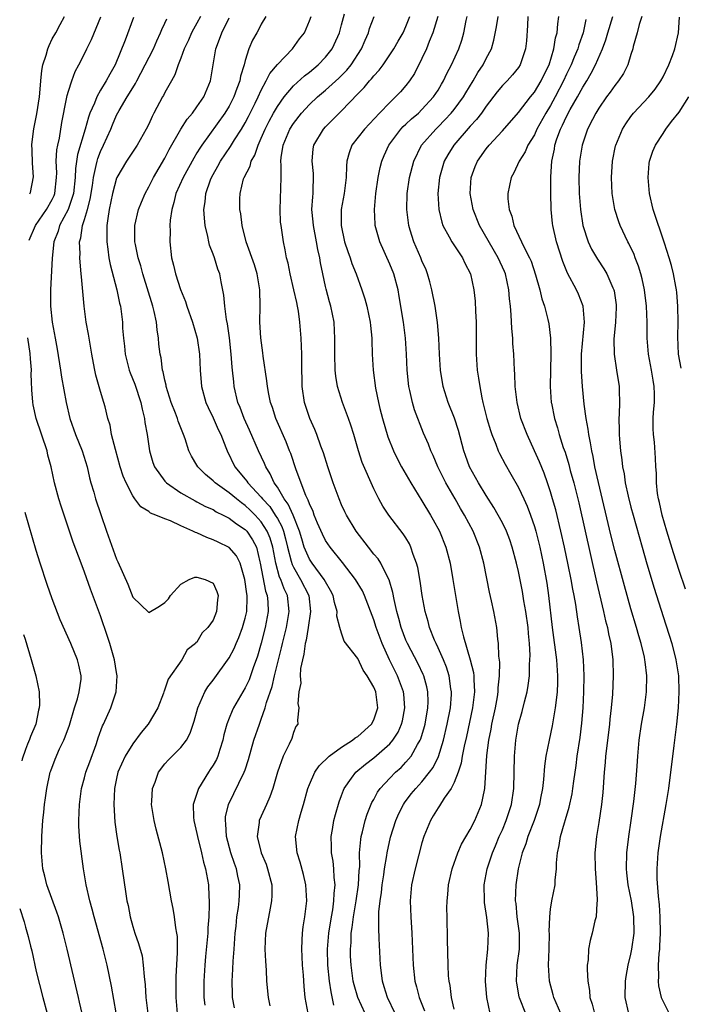
# Model space of a CAD drawing. Units: inches. Extents: x 2626159 to 2628000, y 1434000 to 1437000.
# Drawn here: x 2626171 to 2626253, y 1434880 to 1435003 of the extents above; entities that cross this region are included whole.
import ezdxf

# ---------------------------------------------------------------- set-up
doc = ezdxf.new("R2010")
doc.units = ezdxf.units.IN
doc.header["$MEASUREMENT"] = 0
doc.layers.add('LD26251434_2ft', color=207, linetype='Continuous')

msp = doc.modelspace()

# ---------------------------------------------------------------- linework, layer by layer
at = {"layer": 'LD26251434_2ft'}
for points, elevation in [([(2626172.11, 1434975.21), (2626172.91, 1434977.01), (2626174.29, 1434979), (2626175, 1434980.26), (2626175.24, 1434980.76), (2626175.33, 1434981), (2626175.53, 1434983), (2626175.55, 1434983.55), (2626175.49, 1434985), (2626175.57, 1434986.43), (2626175.67, 1434987), (2626175.88, 1434987.88), (2626176.19, 1434989.81), (2626176.78, 1434992.78), (2626176.83, 1434993.17), (2626177, 1434993.74), (2626177.41, 1434995), (2626177.84, 1434996.16), (2626178.29, 1434997), (2626179, 1434998.39), (2626179.28, 1434999), (2626179.86, 1435000.14), (2626181.03, 1435002.97)], 10328), ([(2626172.19, 1434980.95), (2626172.28, 1434981.11), (2626172.66, 1434983.06), (2626172.53, 1434984.76), (2626172.48, 1434986.38), (2626172.44, 1434987.1), (2626172.68, 1434989.06), (2626173.08, 1434990.92), (2626173.41, 1434993), (2626173.51, 1434994.49), (2626173.58, 1434995), (2626173.69, 1434996.31), (2626173.83, 1434997), (2626174.22, 1434998.22), (2626174.42, 1434999), (2626174.59, 1434999.41), (2626175, 1435000.24), (2626175.43, 1435001), (2626175.98, 1435002.02), (2626176.53, 1435003)], 10330), ([(2626193.44, 1435003), (2626193, 1435002.18), (2626192.56, 1435001.44), (2626192.33, 1435001), (2626191.93, 1435000.07), (2626191.42, 1434999), (2626191, 1434997.82), (2626190.67, 1434997), (2626190.26, 1434995.74), (2626189.81, 1434995), (2626189, 1434993.57), (2626188.82, 1434993.18), (2626188.71, 1434993), (2626187.65, 1434991), (2626187.42, 1434990.58), (2626187, 1434989.64), (2626186.68, 1434989), (2626185.55, 1434987), (2626184.23, 1434985), (2626183.04, 1434983), (2626183, 1434982.89), (2626182.48, 1434981), (2626182.08, 1434979), (2626181.89, 1434977.89), (2626181.78, 1434977), (2626181.8, 1434976.2), (2626181.77, 1434975), (2626181.92, 1434974.08), (2626182.05, 1434973), (2626182.18, 1434972.18), (2626183.02, 1434969), (2626183.36, 1434967.36), (2626183.47, 1434967), (2626183.72, 1434965), (2626183.75, 1434964.25), (2626183.86, 1434963), (2626184, 1434962), (2626184.08, 1434961), (2626184.57, 1434959), (2626184.68, 1434958.68), (2626185.27, 1434957.27), (2626186.02, 1434955), (2626186.17, 1434954.17), (2626186.48, 1434953), (2626186.53, 1434952.53), (2626186.79, 1434951), (2626187.09, 1434949), (2626187.52, 1434947.52), (2626187.7, 1434947), (2626189, 1434945.22), (2626189.22, 1434945), (2626191, 1434943.78), (2626192.76, 1434942.76), (2626193, 1434942.65), (2626194.06, 1434942.06), (2626195, 1434941.67), (2626195.4, 1434941.4), (2626196.27, 1434941), (2626197, 1434940.63), (2626197.92, 1434939.92), (2626199, 1434939.21), (2626199.2, 1434939), (2626199.92, 1434937.92), (2626200.39, 1434937), (2626200.82, 1434935.18), (2626200.88, 1434935), (2626201.54, 1434931.54), (2626201.73, 1434931), (2626201.8, 1434930.2), (2626201.85, 1434929), (2626201.49, 1434927), (2626201, 1434925.07), (2626200.54, 1434923.46), (2626199.98, 1434921.98), (2626199.48, 1434920.52), (2626199, 1434919.5), (2626197.55, 1434917), (2626197.36, 1434916.64), (2626197, 1434915.73), (2626196.71, 1434915), (2626196.36, 1434913.64), (2626196.23, 1434913), (2626195.84, 1434911.84), (2626195.59, 1434911), (2626195.41, 1434910.59), (2626195, 1434909.89), (2626194.66, 1434909.34), (2626194.42, 1434909), (2626193.17, 1434907), (2626192.53, 1434905), (2626192.58, 1434903.42), (2626192.62, 1434903), (2626193, 1434901.37), (2626193.07, 1434901), (2626193.56, 1434899), (2626193.82, 1434897.82), (2626194.06, 1434897), (2626194.42, 1434895), (2626194.46, 1434893.54), (2626194.51, 1434893), (2626194.53, 1434892.53), (2626194.46, 1434891), (2626194.36, 1434889.64), (2626194.34, 1434889), (2626194.08, 1434886.08), (2626193.96, 1434885), (2626193.84, 1434883), (2626193.86, 1434881), (2626193.97, 1434880.03)], 10322), ([(2626201.55, 1435003), (2626201, 1435002.05), (2626200.64, 1435001.36), (2626200.43, 1435001), (2626199.93, 1435000.07), (2626199.47, 1434999), (2626199, 1434997.55), (2626198.86, 1434997), (2626198.42, 1434995.58), (2626198.33, 1434995), (2626197.94, 1434994.06), (2626197.59, 1434993), (2626197, 1434991.87), (2626196.47, 1434991), (2626193.59, 1434987), (2626193.35, 1434986.65), (2626193, 1434986.06), (2626192.59, 1434985.41), (2626191.29, 1434983), (2626190.38, 1434981), (2626190.14, 1434979.86), (2626189.86, 1434979), (2626189.66, 1434977.66), (2626189.63, 1434977), (2626189.65, 1434976.35), (2626189.61, 1434975), (2626189.84, 1434973), (2626190.08, 1434972.08), (2626190.32, 1434971), (2626190.94, 1434969.06), (2626191.56, 1434967.56), (2626191.74, 1434967), (2626192.44, 1434965), (2626193.03, 1434963), (2626193.32, 1434961), (2626193.41, 1434959), (2626193.56, 1434957), (2626194.09, 1434955), (2626194.38, 1434954.38), (2626195, 1434953.08), (2626195.65, 1434951.65), (2626195.96, 1434951), (2626196.59, 1434949.41), (2626196.74, 1434949), (2626197.73, 1434947), (2626199, 1434945.47), (2626199.21, 1434945.21), (2626199.33, 1434945), (2626201, 1434943.23), (2626201.17, 1434943), (2626202.05, 1434942.05), (2626202.75, 1434941), (2626203, 1434940.58), (2626203.56, 1434939.56), (2626203.75, 1434939), (2626204.03, 1434938.03), (2626204.27, 1434937), (2626204.73, 1434935.27), (2626204.84, 1434934.84), (2626205, 1434934.52), (2626205.89, 1434933), (2626206.9, 1434931), (2626207.12, 1434929), (2626206.82, 1434927), (2626206.57, 1434925.43), (2626206.45, 1434925), (2626206.31, 1434923.69), (2626206.12, 1434923), (2626205.89, 1434921.89), (2626205.86, 1434921), (2626205.93, 1434920.07), (2626205.69, 1434919), (2626205.54, 1434917.54), (2626205.68, 1434917), (2626205.5, 1434915.5), (2626205.54, 1434915), (2626205.32, 1434914.68), (2626205, 1434913.93), (2626204.79, 1434913.21), (2626204.49, 1434912.49), (2626203.74, 1434911), (2626203, 1434909), (2626202.42, 1434907), (2626202.07, 1434905.93), (2626201.64, 1434905), (2626201.46, 1434904.54), (2626200.75, 1434903), (2626200.75, 1434902.75), (2626200.51, 1434901), (2626200.99, 1434899), (2626201.59, 1434897.59), (2626201.78, 1434897), (2626202.3, 1434895), (2626202.32, 1434893.68), (2626202.29, 1434893), (2626202.1, 1434892.1), (2626201.53, 1434889), (2626201.46, 1434887), (2626201.52, 1434885.52), (2626201.6, 1434884.4), (2626201.67, 1434883), (2626201.86, 1434881), (2626202.07, 1434879.93)], 10318), ([(2626206.82, 1434879), (2626206.48, 1434881), (2626206.34, 1434882.34), (2626206.25, 1434883.75), (2626206.15, 1434885), (2626206.1, 1434886.1), (2626206.05, 1434887), (2626206.11, 1434888.11), (2626206.13, 1434889), (2626206.23, 1434889.78), (2626206.41, 1434891), (2626206.66, 1434893), (2626206.56, 1434895), (2626206.27, 1434896.27), (2626205.84, 1434897.84), (2626205.45, 1434899), (2626205.26, 1434901), (2626205.66, 1434903), (2626205.98, 1434904.02), (2626206.24, 1434905), (2626206.8, 1434907), (2626207, 1434907.5), (2626207.66, 1434909), (2626208.2, 1434909.8), (2626209.46, 1434911), (2626211, 1434912.12), (2626212.36, 1434913), (2626212.7, 1434913.3), (2626213, 1434913.47), (2626214.73, 1434915), (2626215, 1434915.52), (2626215.51, 1434917), (2626215.24, 1434919), (2626215, 1434919.59), (2626214.18, 1434921), (2626213.7, 1434921.7), (2626213, 1434923.14), (2626211.33, 1434925.33), (2626211, 1434926.32), (2626210.79, 1434927), (2626210.42, 1434928.42), (2626210.44, 1434929), (2626210.1, 1434930.1), (2626209.94, 1434931), (2626209.63, 1434931.63), (2626209, 1434932.69), (2626208.84, 1434933), (2626207.32, 1434935), (2626207, 1434935.49), (2626206.35, 1434937), (2626206.03, 1434938.03), (2626205.76, 1434939), (2626204.97, 1434940.97), (2626204.36, 1434942.36), (2626203.87, 1434943), (2626203, 1434944.45), (2626202.61, 1434945), (2626202.12, 1434946.12), (2626201.55, 1434947), (2626201.4, 1434947.4), (2626200.67, 1434949), (2626199.55, 1434951.55), (2626198.87, 1434953), (2626198.36, 1434954.36), (2626198.09, 1434955), (2626197.64, 1434957), (2626197.57, 1434957.57), (2626197.44, 1434959), (2626197.39, 1434959.39), (2626197.26, 1434961), (2626197.03, 1434963.03), (2626196.79, 1434964.79), (2626196.66, 1434965.34), (2626196.45, 1434967), (2626196.36, 1434968.36), (2626196.01, 1434969.99), (2626195.83, 1434971), (2626195.59, 1434971.59), (2626195.17, 1434973), (2626195, 1434973.47), (2626194.56, 1434974.56), (2626194.47, 1434975), (2626194.37, 1434975.63), (2626194.03, 1434977), (2626193.92, 1434977.92), (2626193.86, 1434979), (2626194.02, 1434979.98), (2626194.1, 1434981), (2626194.68, 1434982.68), (2626194.8, 1434983), (2626195, 1434983.37), (2626195.6, 1434984.4), (2626195.91, 1434985), (2626197.17, 1434986.83), (2626197.67, 1434987.67), (2626198.53, 1434989), (2626199, 1434989.79), (2626199.42, 1434990.58), (2626200.25, 1434992.25), (2626200.62, 1434993), (2626201, 1434993.85), (2626201.63, 1434995), (2626202.08, 1434995.92), (2626203, 1434997.03), (2626204.88, 1434999), (2626205.76, 1435000.24), (2626206.36, 1435001), (2626207, 1435002.46), (2626207.19, 1435003)], 10316), ([(2626210.05, 1434880.05), (2626209.68, 1434881.68), (2626209.49, 1434883), (2626209.29, 1434885), (2626209.26, 1434887), (2626209.42, 1434889), (2626209.72, 1434891), (2626209.89, 1434891.89), (2626210.05, 1434893), (2626210.07, 1434893.93), (2626210.19, 1434895), (2626210.07, 1434895.93), (2626210.02, 1434897), (2626209.93, 1434897.93), (2626209.74, 1434899), (2626209.75, 1434899.75), (2626209.71, 1434901), (2626209.88, 1434901.88), (2626210.05, 1434903), (2626210.24, 1434903.76), (2626210.69, 1434905.31), (2626211, 1434906.13), (2626211.22, 1434906.78), (2626211.33, 1434907), (2626212.25, 1434908.25), (2626212.77, 1434909), (2626213.97, 1434910.03), (2626215, 1434910.8), (2626217, 1434912.55), (2626217.39, 1434913), (2626218.02, 1434913.98), (2626218.47, 1434915), (2626218.58, 1434915.42), (2626218.88, 1434917), (2626218.73, 1434918.73), (2626218.69, 1434919), (2626217.94, 1434921), (2626216.97, 1434922.97), (2626216.03, 1434925), (2626215.29, 1434927), (2626215, 1434927.96), (2626213.84, 1434931), (2626213.58, 1434931.58), (2626212.73, 1434933), (2626211.1, 1434935.1), (2626209.56, 1434937), (2626209, 1434937.82), (2626208.61, 1434938.61), (2626208, 1434940), (2626207.6, 1434941), (2626207.45, 1434941.45), (2626207, 1434942.39), (2626206.85, 1434942.85), (2626206.76, 1434943), (2626206.55, 1434943.45), (2626205.36, 1434946.64), (2626204.66, 1434948.66), (2626204.53, 1434949), (2626204.09, 1434950.09), (2626202.81, 1434953), (2626202.38, 1434954.38), (2626202.16, 1434955), (2626201.95, 1434956.05), (2626201.78, 1434957), (2626201.7, 1434957.7), (2626201.23, 1434960.77), (2626201.19, 1434961.19), (2626200.95, 1434963.05), (2626200.84, 1434965), (2626200.85, 1434967), (2626200.84, 1434969), (2626200.5, 1434971), (2626200.14, 1434972.14), (2626199.11, 1434975), (2626198.61, 1434977), (2626198.45, 1434978.45), (2626198.35, 1434979), (2626198.35, 1434980.35), (2626198.37, 1434981), (2626198.81, 1434982.81), (2626198.87, 1434983), (2626199.62, 1434984.38), (2626199.76, 1434985), (2626200.22, 1434985.78), (2626200.6, 1434987), (2626201, 1434987.87), (2626201.48, 1434989), (2626201.99, 1434990.01), (2626202.53, 1434991), (2626203, 1434991.83), (2626203.83, 1434993), (2626205, 1434994.37), (2626206.38, 1434995.62), (2626207, 1434996.1), (2626208.08, 1434997), (2626209, 1434997.95), (2626209.83, 1434999), (2626210.51, 1435000.51), (2626210.74, 1435001), (2626211, 1435001.96), (2626211.34, 1435003.34)], 10314), ([(2626213.95, 1434879), (2626213, 1434881), (2626212.56, 1434882.56), (2626212.45, 1434883), (2626212.17, 1434885), (2626212.12, 1434886.11), (2626212.09, 1434887), (2626212.17, 1434887.83), (2626212.2, 1434889), (2626212.32, 1434889.68), (2626212.47, 1434891), (2626212.82, 1434893), (2626213.12, 1434895), (2626213.2, 1434896.8), (2626213.25, 1434897.25), (2626213.24, 1434899), (2626213.37, 1434900.63), (2626213.43, 1434901), (2626213.59, 1434901.59), (2626213.93, 1434903), (2626214.19, 1434903.81), (2626214.77, 1434905.23), (2626215, 1434905.62), (2626215.48, 1434906.52), (2626215.81, 1434907), (2626217, 1434908.27), (2626217.71, 1434909), (2626218.39, 1434909.61), (2626219, 1434910.24), (2626219.65, 1434911), (2626220.46, 1434912.46), (2626220.79, 1434913), (2626220.85, 1434913.15), (2626221.32, 1434914.68), (2626221.4, 1434915), (2626221.74, 1434917), (2626221.77, 1434917.77), (2626221.74, 1434919), (2626221.62, 1434919.62), (2626221.23, 1434921), (2626221.16, 1434921.16), (2626220.51, 1434922.51), (2626219.18, 1434925), (2626219, 1434925.42), (2626218.39, 1434927), (2626218.11, 1434928.11), (2626217.85, 1434929), (2626217.52, 1434930.48), (2626217.37, 1434931.37), (2626216.93, 1434932.93), (2626216.75, 1434933.25), (2626215.87, 1434935), (2626215.54, 1434935.54), (2626215, 1434936.15), (2626214.33, 1434937), (2626212.81, 1434939), (2626211.59, 1434941), (2626211.4, 1434941.4), (2626211, 1434942.26), (2626210.68, 1434943), (2626209.96, 1434945), (2626209.3, 1434947), (2626208.75, 1434948.75), (2626208.43, 1434949.57), (2626207.91, 1434951), (2626207.65, 1434951.65), (2626207.04, 1434953), (2626206.4, 1434955), (2626206.11, 1434957), (2626206.06, 1434959.94), (2626206.06, 1434961), (2626205.97, 1434963), (2626205.81, 1434965), (2626205.63, 1434966.37), (2626205.52, 1434967), (2626205.42, 1434967.42), (2626205.07, 1434969), (2626204.59, 1434971), (2626204.35, 1434972.35), (2626204.16, 1434973), (2626203.99, 1434973.99), (2626203.77, 1434975), (2626203.57, 1434976.43), (2626203.46, 1434977), (2626203.41, 1434977.41), (2626203.34, 1434979), (2626203.47, 1434983), (2626203.48, 1434984.52), (2626203.44, 1434985), (2626203.47, 1434985.47), (2626203.71, 1434987), (2626204.55, 1434989), (2626205, 1434989.71), (2626206, 1434991), (2626207, 1434992.07), (2626207.99, 1434993), (2626209, 1434993.84), (2626210.64, 1434995.36), (2626211.65, 1434996.35), (2626212.19, 1434997), (2626213.49, 1434999), (2626213.92, 1435000.08), (2626214.34, 1435001), (2626214.48, 1435001.52), (2626215.04, 1435003)], 10312), ([(2626217.67, 1434879), (2626216.71, 1434881), (2626216.31, 1434882.31), (2626216.09, 1434883), (2626215.95, 1434884.05), (2626215.85, 1434885), (2626215.69, 1434888.31), (2626215.61, 1434889.61), (2626215.65, 1434891.65), (2626215.8, 1434893), (2626215.97, 1434894.03), (2626216.06, 1434895), (2626216.25, 1434896.25), (2626216.35, 1434897), (2626216.63, 1434898.63), (2626216.67, 1434899), (2626217.08, 1434900.92), (2626217.74, 1434903), (2626218.12, 1434903.88), (2626218.68, 1434905), (2626218.81, 1434905.19), (2626219.67, 1434906.33), (2626220.22, 1434907), (2626221, 1434907.83), (2626221.94, 1434909), (2626222.39, 1434909.61), (2626223.04, 1434910.96), (2626223.67, 1434913), (2626224.15, 1434915), (2626224.53, 1434917), (2626224.67, 1434918.67), (2626224.68, 1434919), (2626224.61, 1434919.39), (2626224.4, 1434921), (2626224.07, 1434922.07), (2626223.68, 1434923), (2626223, 1434924.5), (2626222.75, 1434925), (2626222.57, 1434925.43), (2626221.94, 1434927), (2626221.76, 1434927.76), (2626221.4, 1434929), (2626221.04, 1434931), (2626220.78, 1434932.78), (2626220.47, 1434934.47), (2626220.33, 1434935), (2626219.92, 1434936.08), (2626219.62, 1434937), (2626219.43, 1434937.43), (2626219, 1434938.16), (2626218.67, 1434938.67), (2626216.86, 1434941), (2626216.11, 1434942.11), (2626215.62, 1434943), (2626215, 1434944.25), (2626213.55, 1434947.55), (2626213.1, 1434949), (2626212.54, 1434951), (2626212.16, 1434952.16), (2626211.87, 1434953), (2626211.1, 1434955), (2626210.47, 1434957), (2626210.26, 1434958.26), (2626210.19, 1434959), (2626210.14, 1434961), (2626210.17, 1434962.17), (2626210.16, 1434963), (2626210.1, 1434963.9), (2626210.07, 1434965), (2626209.67, 1434967), (2626209.5, 1434967.5), (2626209.08, 1434969.08), (2626209, 1434969.42), (2626208.65, 1434971), (2626208.37, 1434972.37), (2626208.29, 1434973), (2626208.04, 1434974.04), (2626207.88, 1434975), (2626207.48, 1434977), (2626207.46, 1434977.46), (2626207.31, 1434979), (2626207.4, 1434980.6), (2626207.44, 1434981), (2626207.47, 1434981.47), (2626207.52, 1434983), (2626207.49, 1434983.49), (2626207.33, 1434985), (2626207.46, 1434986.54), (2626207.53, 1434987), (2626208.74, 1434989), (2626209, 1434989.27), (2626211, 1434991.26), (2626213, 1434993.39), (2626213.81, 1434994.19), (2626214.47, 1434995), (2626214.73, 1434995.27), (2626215, 1434995.64), (2626215.67, 1434996.33), (2626216.15, 1434997), (2626217.49, 1434999), (2626218.04, 1434999.96), (2626218.64, 1435001), (2626219, 1435001.77), (2626219.49, 1435003)], 10310), ([(2626222.97, 1435003), (2626222.37, 1435001), (2626221.9, 1434999.9), (2626221.55, 1434999), (2626221, 1434997.78), (2626220.07, 1434995.93), (2626219.45, 1434995), (2626219, 1434994.42), (2626218.34, 1434993.66), (2626217.72, 1434993), (2626217, 1434992.32), (2626215.73, 1434991), (2626213.86, 1434989), (2626212.29, 1434987), (2626211.93, 1434986.07), (2626211.66, 1434985), (2626211.59, 1434984.41), (2626211.57, 1434983), (2626211.32, 1434981), (2626210.96, 1434979), (2626210.94, 1434977), (2626211.37, 1434975), (2626211.77, 1434973.77), (2626212.07, 1434973), (2626212.29, 1434972.29), (2626212.8, 1434971), (2626213.52, 1434969), (2626213.89, 1434967.89), (2626214.12, 1434967), (2626214.56, 1434965), (2626214.58, 1434964.58), (2626214.77, 1434963), (2626214.76, 1434962.76), (2626214.81, 1434961), (2626214.92, 1434959), (2626215.22, 1434956.78), (2626215.57, 1434955), (2626215.74, 1434954.26), (2626216.07, 1434953), (2626216.74, 1434950.74), (2626217.45, 1434949), (2626217.96, 1434947.96), (2626218.47, 1434947), (2626219.61, 1434945), (2626221, 1434942.76), (2626222.07, 1434941), (2626222.41, 1434940.41), (2626223.16, 1434939), (2626223.97, 1434937), (2626224.49, 1434935), (2626224.84, 1434933), (2626225.49, 1434929), (2626225.76, 1434927.76), (2626225.88, 1434927), (2626226.16, 1434925.84), (2626227.01, 1434923), (2626227.4, 1434921.4), (2626227.44, 1434921), (2626227.44, 1434920.56), (2626227.52, 1434919), (2626227.29, 1434917), (2626226.54, 1434913.46), (2626226.25, 1434912.25), (2626226, 1434911), (2626225.87, 1434910.13), (2626225.49, 1434909), (2626225, 1434907.71), (2626224.65, 1434907), (2626223.77, 1434905.77), (2626223.17, 1434904.83), (2626223, 1434904.59), (2626222.41, 1434903.59), (2626222.05, 1434903), (2626221.24, 1434901), (2626221, 1434900.22), (2626220.14, 1434897), (2626219.71, 1434895), (2626219.54, 1434893), (2626219.61, 1434891), (2626219.75, 1434889), (2626219.84, 1434887), (2626219.9, 1434885), (2626220.1, 1434883), (2626220.3, 1434882.3), (2626220.65, 1434881), (2626221.32, 1434879.32)], 10308), ([(2626225, 1434879.54), (2626224.66, 1434881), (2626224.49, 1434882.49), (2626224.37, 1434883), (2626224.31, 1434883.69), (2626224.25, 1434885), (2626224.19, 1434888.19), (2626224.12, 1434891), (2626224.11, 1434892.11), (2626224.12, 1434893), (2626224.21, 1434893.79), (2626224.3, 1434895), (2626224.74, 1434897), (2626225.48, 1434899), (2626225.93, 1434900.07), (2626227, 1434901.88), (2626227.57, 1434903), (2626228, 1434904), (2626228.42, 1434905), (2626228.78, 1434906.78), (2626228.84, 1434907), (2626229.08, 1434911.08), (2626229.33, 1434913), (2626229.62, 1434914.38), (2626229.71, 1434915), (2626230.14, 1434917), (2626230.39, 1434918.39), (2626230.49, 1434919), (2626230.49, 1434919.51), (2626230.65, 1434921), (2626230.68, 1434922.68), (2626230.56, 1434923.44), (2626230.53, 1434925), (2626230.44, 1434925.56), (2626230.33, 1434927), (2626229.95, 1434929), (2626229.66, 1434930.34), (2626229.39, 1434931.39), (2626228.69, 1434935), (2626228.16, 1434937), (2626227.35, 1434939), (2626226.3, 1434941), (2626225.81, 1434941.81), (2626225.14, 1434943), (2626223.97, 1434945), (2626222.98, 1434947), (2626222.41, 1434948.41), (2626222.12, 1434949), (2626221.82, 1434949.82), (2626221.2, 1434951.2), (2626220.07, 1434954.07), (2626219.81, 1434955), (2626219.49, 1434956.51), (2626219.36, 1434957), (2626219.16, 1434959), (2626219.08, 1434961), (2626218.95, 1434963), (2626218.68, 1434965), (2626218.17, 1434968.17), (2626218.02, 1434969), (2626217.49, 1434971), (2626217, 1434972.21), (2626215.74, 1434975), (2626215.19, 1434977), (2626215.17, 1434977.17), (2626215.09, 1434979), (2626215.27, 1434981), (2626215.55, 1434983), (2626215.79, 1434984.21), (2626216, 1434985), (2626216.29, 1434985.71), (2626216.88, 1434987), (2626218.37, 1434989), (2626218.67, 1434989.33), (2626219, 1434989.61), (2626219.71, 1434990.29), (2626220.55, 1434991), (2626221, 1434991.43), (2626222.45, 1434993), (2626223, 1434993.86), (2626223.41, 1434994.59), (2626223.67, 1434995), (2626224.08, 1434995.92), (2626224.66, 1434997), (2626225.57, 1434999), (2626225.94, 1435000.06), (2626226.21, 1435001), (2626226.5, 1435002.5), (2626226.61, 1435003)], 10306), ([(2626229.5, 1434879), (2626229.06, 1434881), (2626228.89, 1434883), (2626228.99, 1434885), (2626229.2, 1434887), (2626229.26, 1434889), (2626229.07, 1434890.93), (2626228.8, 1434892.8), (2626228.78, 1434893), (2626228.75, 1434895), (2626229.1, 1434897), (2626229.76, 1434899), (2626230.14, 1434899.86), (2626230.62, 1434901), (2626231, 1434901.86), (2626231.48, 1434903), (2626232.12, 1434905), (2626232.42, 1434907), (2626232.5, 1434911), (2626232.67, 1434913), (2626233.02, 1434915), (2626233.45, 1434916.55), (2626233.75, 1434917.75), (2626234.07, 1434919), (2626234.21, 1434919.79), (2626234.37, 1434921), (2626234.39, 1434922.39), (2626234.44, 1434923), (2626234.45, 1434923.55), (2626234.37, 1434925), (2626234.25, 1434926.25), (2626234.21, 1434927), (2626233.94, 1434929), (2626233.68, 1434930.32), (2626233.49, 1434931.49), (2626233, 1434933.98), (2626232.77, 1434935), (2626232.24, 1434937), (2626231.92, 1434937.92), (2626231.5, 1434939), (2626231, 1434940.03), (2626230.49, 1434941), (2626229.95, 1434941.95), (2626229, 1434943.41), (2626228.02, 1434945), (2626226.91, 1434947), (2626226.41, 1434948.41), (2626226.22, 1434949), (2626225.53, 1434951.53), (2626225.03, 1434953.03), (2626224.27, 1434955), (2626223.65, 1434957), (2626223.31, 1434959), (2626223.18, 1434961), (2626223.1, 1434963), (2626222.93, 1434964.93), (2626222.63, 1434967), (2626222.24, 1434969), (2626221.99, 1434969.99), (2626221.7, 1434971), (2626221.51, 1434971.51), (2626221, 1434972.62), (2626220.85, 1434973), (2626219.98, 1434975), (2626219.55, 1434976.45), (2626219.37, 1434977), (2626219.11, 1434979), (2626219.14, 1434981), (2626219.44, 1434983), (2626219.97, 1434985), (2626220.96, 1434987), (2626222.72, 1434989), (2626223, 1434989.27), (2626223.86, 1434990.14), (2626224.65, 1434991), (2626225, 1434991.43), (2626226.16, 1434993), (2626226.47, 1434993.53), (2626227.39, 1434995), (2626227.97, 1434996.03), (2626228.62, 1434997), (2626229, 1434997.77), (2626229.65, 1434999), (2626229.95, 1435000.05), (2626230.29, 1435001.71), (2626230.47, 1435003)], 10304), ([(2626234.16, 1435003), (2626234.12, 1435001.88), (2626234, 1435000), (2626233.9, 1434999), (2626233.22, 1434997), (2626233, 1434996.68), (2626232.25, 1434995.75), (2626231.58, 1434995), (2626231, 1434994.41), (2626230.37, 1434993.63), (2626229, 1434991.86), (2626228.4, 1434991), (2626227.8, 1434990.2), (2626227, 1434989.36), (2626224.96, 1434987), (2626224.21, 1434985.79), (2626223.76, 1434985), (2626223.17, 1434983), (2626222.98, 1434980.98), (2626223.08, 1434979), (2626223.45, 1434977.45), (2626223.61, 1434977), (2626224.39, 1434975.61), (2626224.71, 1434975), (2626226.03, 1434973), (2626226.33, 1434972.33), (2626227.05, 1434971), (2626227.46, 1434969), (2626227.6, 1434967.6), (2626227.65, 1434966.35), (2626227.73, 1434965), (2626227.74, 1434961), (2626227.88, 1434959), (2626228.04, 1434958.04), (2626228.18, 1434957), (2626228.44, 1434955.56), (2626228.57, 1434955), (2626228.67, 1434954.67), (2626229.06, 1434953), (2626229.51, 1434951.51), (2626229.69, 1434951), (2626230.18, 1434949.82), (2626230.49, 1434949), (2626230.65, 1434948.65), (2626231.34, 1434947.34), (2626232.07, 1434946.07), (2626233, 1434944.43), (2626233.67, 1434943), (2626234.1, 1434942.1), (2626234.51, 1434941), (2626235, 1434939.56), (2626235.16, 1434939), (2626235.66, 1434937), (2626236.08, 1434935), (2626236.52, 1434932.52), (2626236.74, 1434931), (2626237.22, 1434927), (2626237.73, 1434923), (2626237.87, 1434921), (2626237.86, 1434920.14), (2626237.82, 1434919), (2626237.64, 1434917.64), (2626237.59, 1434917), (2626237.28, 1434915.28), (2626237.21, 1434914.79), (2626236.82, 1434913), (2626236.43, 1434911), (2626236.23, 1434909.77), (2626236.11, 1434908.11), (2626235.98, 1434907), (2626235.76, 1434905.76), (2626235.62, 1434905), (2626234.96, 1434903), (2626234.19, 1434901), (2626233.92, 1434900.08), (2626233.48, 1434899), (2626232.96, 1434897), (2626232.66, 1434895), (2626232.61, 1434893), (2626232.66, 1434892.66), (2626232.82, 1434891), (2626233.09, 1434889), (2626233.08, 1434887), (2626232.82, 1434885), (2626232.73, 1434883), (2626232.76, 1434882.76), (2626233.07, 1434881.07), (2626233.09, 1434881), (2626233.9, 1434879)], 10302), ([(2626238.26, 1434879), (2626237.69, 1434880.31), (2626237.41, 1434881), (2626237.33, 1434881.33), (2626236.86, 1434883), (2626236.73, 1434885), (2626236.81, 1434887), (2626236.86, 1434889), (2626236.84, 1434889.16), (2626236.89, 1434891), (2626237, 1434891.97), (2626237.16, 1434893), (2626237.56, 1434895), (2626237.58, 1434895.58), (2626237.74, 1434897), (2626237.73, 1434897.73), (2626237.86, 1434899), (2626238.09, 1434899.91), (2626238.23, 1434901), (2626238.73, 1434902.73), (2626238.87, 1434903.13), (2626239.33, 1434904.67), (2626239.68, 1434906.32), (2626239.78, 1434907), (2626239.89, 1434907.89), (2626240.17, 1434909.83), (2626240.32, 1434911), (2626240.68, 1434913.32), (2626240.91, 1434915.09), (2626241.06, 1434917), (2626241.15, 1434919), (2626241.18, 1434921), (2626241.1, 1434923), (2626240.85, 1434925.15), (2626240.58, 1434927), (2626240.35, 1434928.35), (2626240.14, 1434929.86), (2626239.93, 1434931), (2626239.77, 1434931.77), (2626239.55, 1434933), (2626239.19, 1434934.81), (2626238.72, 1434937), (2626238.28, 1434939), (2626237.64, 1434941.64), (2626237.26, 1434943), (2626237, 1434943.89), (2626236.62, 1434945), (2626236.19, 1434946.19), (2626235.61, 1434947.61), (2626235, 1434948.99), (2626234.07, 1434951), (2626233.31, 1434953), (2626232.84, 1434955), (2626232.61, 1434957), (2626232.55, 1434958.55), (2626232.5, 1434959), (2626232.41, 1434961), (2626232.32, 1434962.32), (2626232.3, 1434963), (2626232.19, 1434964.19), (2626232.11, 1434965.89), (2626232, 1434967), (2626231.88, 1434967.88), (2626231.81, 1434969), (2626231.39, 1434971), (2626231.28, 1434971.28), (2626230.5, 1434973), (2626228.15, 1434977), (2626227.36, 1434979), (2626226.99, 1434981), (2626227.11, 1434983), (2626227.63, 1434984.37), (2626227.9, 1434985), (2626229, 1434986.57), (2626229.34, 1434987), (2626231, 1434988.81), (2626233, 1434991.09), (2626234.5, 1434993), (2626235, 1434993.59), (2626235.85, 1434995), (2626236.21, 1434995.79), (2626236.81, 1434997), (2626237.42, 1434999), (2626237.62, 1435000.38), (2626237.82, 1435001), (2626237.89, 1435002.11), (2626238.01, 1435003)], 10300), ([(2626246.75, 1434879), (2626246.3, 1434881), (2626246.31, 1434883), (2626246.39, 1434883.61), (2626246.65, 1434885), (2626247, 1434886.38), (2626247.13, 1434887), (2626247.4, 1434889), (2626247.37, 1434891), (2626247.33, 1434891.33), (2626247.06, 1434893), (2626246.64, 1434895), (2626246.48, 1434896.48), (2626246.43, 1434897), (2626246.5, 1434899), (2626246.75, 1434901), (2626247.05, 1434903), (2626247.37, 1434905.36), (2626247.6, 1434907.6), (2626247.77, 1434909.77), (2626247.85, 1434911), (2626248.03, 1434913), (2626248.32, 1434915), (2626248.68, 1434917), (2626248.96, 1434919), (2626249, 1434921), (2626248.76, 1434922.76), (2626248.74, 1434923), (2626248.67, 1434923.33), (2626248.26, 1434925), (2626247.97, 1434925.97), (2626247.69, 1434927), (2626247, 1434929.33), (2626246.19, 1434932.19), (2626245, 1434936.58), (2626244.52, 1434938.52), (2626242.97, 1434945.03), (2626242.52, 1434947), (2626242.29, 1434948.29), (2626242.12, 1434949), (2626241.98, 1434949.98), (2626241.75, 1434951), (2626241.68, 1434951.68), (2626241.43, 1434953), (2626241.19, 1434954.81), (2626240.97, 1434957), (2626240.84, 1434958.84), (2626240.86, 1434961), (2626241.24, 1434965), (2626241.07, 1434967), (2626240.47, 1434968.47), (2626240.22, 1434969), (2626239.1, 1434971.1), (2626238.52, 1434972.52), (2626237.74, 1434975), (2626237.29, 1434977), (2626237.25, 1434977.25), (2626237.08, 1434979), (2626237.04, 1434981.04), (2626237.05, 1434983.05), (2626237.17, 1434985), (2626237.48, 1434986.52), (2626237.55, 1434987), (2626237.8, 1434987.8), (2626238.24, 1434989), (2626238.5, 1434989.5), (2626239, 1434990.59), (2626239.46, 1434991.46), (2626240.35, 1434993), (2626241, 1434994.22), (2626241.5, 1434995), (2626242.05, 1434995.95), (2626242.59, 1434997), (2626243.47, 1434999), (2626243.89, 1435000.11), (2626244.13, 1435001), (2626244.75, 1435003)], 10296), ([(2626248.36, 1435003), (2626248.02, 1435002.02), (2626247.77, 1435001), (2626247.3, 1434999.3), (2626247.24, 1434999), (2626247, 1434998.29), (2626246.62, 1434997), (2626246.08, 1434995.92), (2626245.47, 1434995), (2626245, 1434994.42), (2626244.41, 1434993.59), (2626243.97, 1434993), (2626243, 1434991.62), (2626242.62, 1434991), (2626242.21, 1434990.21), (2626241.61, 1434989), (2626240.92, 1434987), (2626240.6, 1434985), (2626240.52, 1434983), (2626240.58, 1434981), (2626240.74, 1434979), (2626241.03, 1434977.03), (2626241.68, 1434975), (2626242.09, 1434974.09), (2626242.83, 1434972.83), (2626243.63, 1434971.63), (2626244, 1434971), (2626244.75, 1434969.25), (2626244.87, 1434969), (2626244.9, 1434968.9), (2626245.16, 1434967.16), (2626245.18, 1434967), (2626245.18, 1434966.82), (2626245.1, 1434965), (2626244.89, 1434962.89), (2626244.9, 1434961), (2626245.19, 1434959), (2626245.52, 1434957), (2626245.52, 1434956.48), (2626245.58, 1434955), (2626245.55, 1434953.55), (2626245.51, 1434953), (2626245.55, 1434951.55), (2626245.55, 1434951), (2626245.58, 1434950.42), (2626245.71, 1434949), (2626245.88, 1434947.88), (2626245.96, 1434947), (2626246.14, 1434946.14), (2626246.3, 1434945), (2626246.66, 1434943.34), (2626247, 1434941.99), (2626247.27, 1434941), (2626248.4, 1434937), (2626249, 1434934.93), (2626249.91, 1434931.91), (2626251, 1434928.38), (2626252.08, 1434925), (2626252.6, 1434923), (2626252.91, 1434921), (2626252.98, 1434919), (2626252.87, 1434917), (2626252.67, 1434915), (2626252.35, 1434912.35), (2626251.66, 1434907), (2626251.34, 1434905), (2626250.62, 1434901), (2626250.33, 1434899), (2626250.22, 1434897), (2626250.24, 1434895.76), (2626250.39, 1434893.61), (2626250.53, 1434892.53), (2626250.6, 1434891), (2626250.62, 1434889), (2626250.57, 1434887.43), (2626250.54, 1434887), (2626250.46, 1434886.46), (2626250.39, 1434885), (2626250.43, 1434883.57), (2626250.38, 1434883), (2626250.43, 1434882.43), (2626250.78, 1434881), (2626251, 1434880.49), (2626251.78, 1434879)], 10294), ([(2626253.79, 1434931.79), (2626253, 1434934.1), (2626252.3, 1434936.3), (2626251.48, 1434939), (2626250.9, 1434941), (2626250.55, 1434942.55), (2626250.43, 1434943), (2626250.31, 1434943.69), (2626250.18, 1434945), (2626250.2, 1434946.2), (2626250.12, 1434947), (2626250.08, 1434948.08), (2626249.94, 1434950.06), (2626249.82, 1434951), (2626249.77, 1434951.77), (2626249.78, 1434953), (2626249.81, 1434953.81), (2626249.92, 1434955), (2626249.93, 1434956.07), (2626249.91, 1434957), (2626249.77, 1434957.77), (2626249.58, 1434959), (2626249.2, 1434961), (2626249.02, 1434963), (2626249.01, 1434965), (2626248.95, 1434967), (2626248.7, 1434969), (2626248.39, 1434970.39), (2626248.23, 1434971), (2626247.95, 1434971.95), (2626247.53, 1434973), (2626247.4, 1434973.4), (2626246.76, 1434974.76), (2626246.62, 1434975), (2626245.66, 1434977), (2626245.48, 1434977.48), (2626244.98, 1434979), (2626244.68, 1434981), (2626244.6, 1434983), (2626244.72, 1434985), (2626245.09, 1434986.91), (2626245.11, 1434987), (2626245.95, 1434989), (2626246.35, 1434989.65), (2626247, 1434990.59), (2626247.34, 1434991), (2626249.23, 1434993), (2626250.03, 1434993.97), (2626250.74, 1434995), (2626251, 1434995.5), (2626251.72, 1434997), (2626252.18, 1434998.18), (2626252.47, 1434999), (2626252.94, 1435001), (2626253.06, 1435002.94)], 10292), ([(2626185.12, 1435002.88), (2626184.06, 1435000.06), (2626182.82, 1434997), (2626182.14, 1434995.86), (2626181.72, 1434995), (2626181, 1434993.83), (2626180.52, 1434993), (2626180.23, 1434992.23), (2626179.67, 1434991), (2626179.49, 1434990.51), (2626179.09, 1434989), (2626178.15, 1434985.85), (2626177.88, 1434984.12), (2626177.84, 1434983), (2626177.64, 1434981), (2626176.98, 1434979.02), (2626175.9, 1434977), (2626175.71, 1434976.29), (2626175.19, 1434975), (2626174.96, 1434972.96), (2626174.79, 1434969), (2626174.78, 1434967), (2626174.96, 1434965), (2626175.34, 1434963), (2626175.62, 1434961.62), (2626176.03, 1434959), (2626176.14, 1434958.14), (2626176.71, 1434955), (2626177.18, 1434953), (2626177.9, 1434951), (2626178.73, 1434949), (2626179.32, 1434947), (2626179.63, 1434945.63), (2626179.79, 1434945), (2626180.15, 1434943.85), (2626180.39, 1434943), (2626181.05, 1434941.05), (2626181.76, 1434939), (2626183, 1434935.49), (2626183.16, 1434935.16), (2626184.38, 1434932.38), (2626185, 1434930.77), (2626187, 1434928.87), (2626188.35, 1434929.65), (2626189, 1434930.11), (2626189.44, 1434930.56), (2626189.72, 1434931), (2626191, 1434932.4), (2626192.04, 1434933), (2626192.72, 1434933.28), (2626193, 1434933.28), (2626194.02, 1434933), (2626195, 1434932.53), (2626195.47, 1434931.47), (2626195.63, 1434931), (2626195.54, 1434930.46), (2626195.45, 1434929), (2626195, 1434927.91), (2626194.36, 1434927), (2626193.66, 1434926.34), (2626193, 1434925.18), (2626192.87, 1434925.13), (2626192.83, 1434925), (2626191.76, 1434924.24), (2626191.1, 1434923), (2626189.4, 1434920.6), (2626189, 1434919.32), (2626188.9, 1434919.1), (2626188.89, 1434919), (2626188.83, 1434918.83), (2626188.12, 1434917), (2626186.94, 1434915), (2626186.06, 1434913.94), (2626185, 1434912.53), (2626184.06, 1434911), (2626183.17, 1434909), (2626183, 1434908.22), (2626182.75, 1434907), (2626182.65, 1434905), (2626182.78, 1434902.78), (2626183.03, 1434901.03), (2626183.31, 1434899.31), (2626183.38, 1434899), (2626183.69, 1434897), (2626184.13, 1434893.87), (2626184.28, 1434893), (2626184.42, 1434892.42), (2626184.67, 1434891), (2626185, 1434889.81), (2626185.26, 1434889), (2626185.72, 1434887.72), (2626186.16, 1434886.16), (2626186.32, 1434885), (2626186.41, 1434883.59), (2626186.55, 1434882.55), (2626186.64, 1434881), (2626186.87, 1434879)], 10326), ([(2626190.56, 1434879), (2626190.41, 1434881), (2626190.4, 1434883), (2626190.41, 1434883.59), (2626190.56, 1434886.56), (2626190.56, 1434888.56), (2626190.5, 1434889), (2626190.36, 1434889.64), (2626190.22, 1434891), (2626190.05, 1434892.05), (2626189.83, 1434893), (2626189.4, 1434895.4), (2626189.14, 1434897), (2626188.71, 1434899), (2626187.93, 1434901.93), (2626187.66, 1434903), (2626187.35, 1434905), (2626187.39, 1434905.39), (2626187.46, 1434907), (2626187.79, 1434907.79), (2626188.23, 1434909), (2626189, 1434910.04), (2626189.45, 1434910.55), (2626191, 1434912.09), (2626191.68, 1434913), (2626192.15, 1434913.85), (2626192.64, 1434915.36), (2626193.09, 1434917), (2626193.99, 1434919), (2626194.37, 1434919.63), (2626195, 1434920.45), (2626197, 1434923.23), (2626197.61, 1434924.39), (2626197.87, 1434925), (2626198.22, 1434925.78), (2626198.67, 1434927), (2626199, 1434928.16), (2626199.19, 1434929), (2626199.25, 1434930.75), (2626199.24, 1434931), (2626199.2, 1434931.2), (2626198.97, 1434933), (2626198.36, 1434935), (2626197.91, 1434935.91), (2626197, 1434936.98), (2626195.62, 1434937.62), (2626195, 1434937.93), (2626194.21, 1434938.21), (2626193, 1434938.77), (2626192.82, 1434938.82), (2626192.48, 1434939), (2626191, 1434939.66), (2626189.72, 1434940.28), (2626189, 1434940.52), (2626187.87, 1434941), (2626187.22, 1434941.22), (2626187, 1434941.42), (2626186, 1434942), (2626185.28, 1434943), (2626185, 1434943.37), (2626184.17, 1434945), (2626183.82, 1434945.82), (2626183.45, 1434947), (2626182.85, 1434949.15), (2626182.38, 1434951), (2626182.19, 1434952.19), (2626181.92, 1434953), (2626181.56, 1434954.44), (2626181.43, 1434955), (2626181, 1434956.37), (2626180.4, 1434958.4), (2626180.27, 1434959), (2626180.12, 1434959.88), (2626179.9, 1434961), (2626179.49, 1434963.49), (2626179.22, 1434965), (2626178.96, 1434967), (2626178.61, 1434970.61), (2626178.6, 1434971), (2626178.45, 1434972.45), (2626178.44, 1434973), (2626178.46, 1434973.54), (2626178.38, 1434975), (2626178.53, 1434975.47), (2626178.74, 1434977), (2626179, 1434977.76), (2626179.37, 1434979), (2626179.72, 1434980.28), (2626179.98, 1434981.98), (2626180.11, 1434983), (2626180.47, 1434984.47), (2626180.57, 1434985), (2626180.66, 1434985.34), (2626181, 1434986.2), (2626181.38, 1434987), (2626182.26, 1434989), (2626182.47, 1434989.53), (2626183, 1434990.73), (2626183.32, 1434991.32), (2626184.32, 1434993), (2626185, 1434994.13), (2626185.34, 1434994.66), (2626185.5, 1434995), (2626186.03, 1434995.97), (2626187.58, 1434999), (2626188, 1435000), (2626188.47, 1435001), (2626188.61, 1435001.39), (2626189, 1435002.18), (2626189.26, 1435002.74)], 10324), ([(2626197.68, 1434879.68), (2626197.44, 1434881), (2626197.42, 1434881.42), (2626197.36, 1434883), (2626197.47, 1434884.53), (2626197.5, 1434885.5), (2626197.63, 1434887), (2626197.66, 1434887.66), (2626197.76, 1434889), (2626197.87, 1434889.87), (2626197.98, 1434891), (2626198.17, 1434892.17), (2626198.27, 1434893), (2626198.28, 1434893.72), (2626198.33, 1434895), (2626198.08, 1434896.08), (2626197.91, 1434897), (2626197.66, 1434897.66), (2626197.23, 1434899), (2626196.69, 1434901), (2626196.59, 1434902.59), (2626196.53, 1434903), (2626196.56, 1434903.44), (2626196.92, 1434905), (2626198.89, 1434909), (2626199, 1434909.31), (2626199.43, 1434910.57), (2626200.09, 1434913), (2626200.76, 1434915), (2626201, 1434915.6), (2626201.5, 1434917), (2626201.67, 1434917.67), (2626202.34, 1434919.66), (2626202.65, 1434921), (2626203.53, 1434924.47), (2626203.64, 1434925), (2626204.12, 1434927), (2626204.46, 1434929), (2626204.25, 1434931), (2626203.84, 1434931.84), (2626203.45, 1434933), (2626203.29, 1434933.29), (2626202.81, 1434935), (2626202.43, 1434937), (2626202.11, 1434938.11), (2626201.75, 1434939), (2626201, 1434940.17), (2626200.24, 1434941), (2626199.62, 1434941.62), (2626199, 1434942.2), (2626198.52, 1434942.52), (2626197.91, 1434943), (2626197, 1434943.77), (2626195.25, 1434945), (2626195, 1434945.26), (2626194.05, 1434946.05), (2626193.1, 1434947), (2626193, 1434947.2), (2626192.32, 1434948.32), (2626191.98, 1434949), (2626191.54, 1434950.46), (2626191.34, 1434951), (2626191.22, 1434951.22), (2626190.67, 1434952.67), (2626190.58, 1434953), (2626190.33, 1434953.67), (2626189.8, 1434955), (2626189.16, 1434957), (2626189.15, 1434957.15), (2626189, 1434957.76), (2626188.8, 1434958.8), (2626188.73, 1434959), (2626188.54, 1434960.54), (2626188.43, 1434961), (2626188.27, 1434962.27), (2626188.22, 1434963), (2626188.03, 1434964.03), (2626187.96, 1434965), (2626187.69, 1434966.31), (2626187.52, 1434967), (2626186.28, 1434971), (2626186.01, 1434972.01), (2626185.7, 1434973), (2626185.34, 1434974.66), (2626185.28, 1434975), (2626185.27, 1434977), (2626185.73, 1434979), (2626186.08, 1434979.92), (2626186.54, 1434981), (2626187, 1434981.81), (2626187.6, 1434983), (2626189, 1434985.39), (2626189.54, 1434986.46), (2626190.99, 1434989.01), (2626191.77, 1434990.23), (2626192.43, 1434991), (2626193, 1434991.76), (2626193.85, 1434993), (2626194.68, 1434995), (2626195.34, 1434999), (2626195.81, 1435000.19), (2626196.08, 1435001), (2626197, 1435002.83)], 10320), ([(2626241.37, 1435002.63), (2626241.06, 1435001), (2626240.51, 1434999.49), (2626240.38, 1434999), (2626239.95, 1434997.95), (2626239.55, 1434997), (2626239, 1434995.86), (2626238.61, 1434995), (2626237.58, 1434993), (2626237, 1434991.96), (2626236.4, 1434991), (2626235.31, 1434989), (2626235, 1434988.3), (2626234.19, 1434987), (2626233.84, 1434986.16), (2626233.08, 1434985), (2626232.42, 1434983.58), (2626232.09, 1434983), (2626231.67, 1434981), (2626231.68, 1434980.32), (2626231.83, 1434979), (2626232.17, 1434978.17), (2626232.44, 1434977), (2626233.4, 1434975), (2626233.73, 1434974.27), (2626234.39, 1434973), (2626234.57, 1434972.57), (2626235.13, 1434970.87), (2626235.66, 1434969), (2626235.91, 1434967.91), (2626236.24, 1434967), (2626236.68, 1434965.32), (2626236.78, 1434964.78), (2626237.01, 1434963), (2626237.05, 1434961.05), (2626236.96, 1434957), (2626237.08, 1434955), (2626237.1, 1434954.9), (2626237.48, 1434953), (2626237.86, 1434951.86), (2626238.09, 1434951), (2626238.59, 1434949.41), (2626238.81, 1434948.81), (2626239.27, 1434947.27), (2626239.45, 1434946.55), (2626239.88, 1434945), (2626240.5, 1434942.5), (2626242.71, 1434932.71), (2626243.6, 1434929), (2626243.85, 1434927.85), (2626244.07, 1434927), (2626244.21, 1434926.21), (2626244.49, 1434925), (2626244.75, 1434923), (2626244.81, 1434921), (2626244.71, 1434918.71), (2626244.56, 1434917), (2626244.39, 1434915.61), (2626244.34, 1434915), (2626243.95, 1434911.95), (2626243.85, 1434911), (2626243.8, 1434910.2), (2626243.69, 1434909), (2626243.5, 1434906.5), (2626243.33, 1434905), (2626243, 1434902.74), (2626242.71, 1434901), (2626242.51, 1434899), (2626242.55, 1434897), (2626242.69, 1434895.31), (2626242.81, 1434893.19), (2626242.8, 1434893), (2626242.74, 1434892.74), (2626242.66, 1434891), (2626242.52, 1434890.52), (2626242.18, 1434889), (2626241.93, 1434888.07), (2626241.72, 1434887), (2626241.66, 1434885.66), (2626241.57, 1434885), (2626241.54, 1434884.46), (2626241.64, 1434883), (2626241.84, 1434881.84), (2626241.89, 1434881), (2626242.17, 1434880.17), (2626242.46, 1434879)], 10298), ([(2626253.27, 1434959.27), (2626252.94, 1434961), (2626252.83, 1434963.17), (2626252.87, 1434965), (2626252.84, 1434967), (2626252.7, 1434968.7), (2626252.66, 1434969), (2626252.57, 1434969.43), (2626252.31, 1434971), (2626252.04, 1434972.04), (2626251.76, 1434973), (2626251.19, 1434974.81), (2626249.78, 1434979), (2626249.32, 1434981), (2626249.15, 1434983), (2626249.29, 1434984.71), (2626249.33, 1434985), (2626249.74, 1434986.26), (2626250.04, 1434987), (2626251, 1434988.45), (2626251.35, 1434989), (2626252.05, 1434989.95), (2626253, 1434991.11), (2626254.21, 1434993)], 10290), ([(2626182.93, 1434879.07), (2626182.38, 1434882.38), (2626181.84, 1434885), (2626181.34, 1434887), (2626180.22, 1434891), (2626179.97, 1434891.97), (2626179.68, 1434893), (2626179.2, 1434895), (2626178.86, 1434897), (2626178.42, 1434900.42), (2626178.3, 1434902.3), (2626178.29, 1434903), (2626178.37, 1434905), (2626178.62, 1434907), (2626179, 1434908.3), (2626179.18, 1434909), (2626179.68, 1434910.32), (2626180.46, 1434912.46), (2626180.64, 1434913), (2626180.72, 1434913.28), (2626181.23, 1434914.77), (2626181.36, 1434915), (2626182.28, 1434917), (2626182.94, 1434919), (2626183.08, 1434921), (2626183, 1434921.4), (2626182.74, 1434923), (2626182.16, 1434925), (2626181.88, 1434925.88), (2626181, 1434928.48), (2626179.77, 1434931.77), (2626179, 1434933.89), (2626178.57, 1434935), (2626177.61, 1434937.61), (2626176.09, 1434942.09), (2626175.81, 1434943), (2626175.26, 1434945), (2626174.84, 1434947), (2626174.46, 1434948.46), (2626174.34, 1434949), (2626173, 1434953), (2626172.62, 1434954.72), (2626172.57, 1434955.05), (2626172.44, 1434956.58), (2626172.42, 1434957.58), (2626172.37, 1434958.52), (2626172.39, 1434959.07), (2626172.28, 1434960.43), (2626172.26, 1434961.09), (2626171.94, 1434963.03)], 10328), ([(2626178.72, 1434879), (2626178.4, 1434880.4), (2626178.24, 1434881), (2626176.83, 1434887), (2626176.34, 1434889), (2626175.78, 1434891), (2626175.58, 1434891.58), (2626174.31, 1434895), (2626174.06, 1434896.06), (2626173.82, 1434897), (2626173.67, 1434899), (2626173.69, 1434901), (2626173.72, 1434901.72), (2626173.8, 1434903), (2626173.95, 1434904.05), (2626174.02, 1434905), (2626174.17, 1434905.83), (2626174.31, 1434907), (2626174.73, 1434909), (2626174.8, 1434909.2), (2626175.35, 1434910.65), (2626175.91, 1434911.91), (2626176.44, 1434913), (2626176.61, 1434913.39), (2626177.12, 1434914.88), (2626177.75, 1434917), (2626178.13, 1434918.13), (2626178.34, 1434919), (2626178.57, 1434920.57), (2626178.57, 1434921), (2626178.31, 1434922.31), (2626178.13, 1434923), (2626177.29, 1434925), (2626175.98, 1434927.98), (2626175, 1434930.56), (2626174.36, 1434932.36), (2626173.5, 1434935), (2626173, 1434936.58), (2626171.63, 1434941.32)], 10330), ([(2626171.42, 1434926.12), (2626171.6, 1434925.56), (2626172.37, 1434923.05), (2626172.93, 1434921.01), (2626173.35, 1434919), (2626173.4, 1434917.4), (2626173.38, 1434917), (2626173.29, 1434916.71), (2626172.94, 1434915), (2626172.27, 1434913.47), (2626172.15, 1434913.06), (2626171.93, 1434912.48), (2626171.66, 1434911.85), (2626171.26, 1434910.64), (2626171.2, 1434910.44)], 10332), ([(2626170.94, 1434892.04), (2626171.5, 1434890.38), (2626171.67, 1434889.72), (2626172, 1434888.59), (2626172.27, 1434887.39), (2626172.43, 1434886.77), (2626173, 1434884.24), (2626173.8, 1434881), (2626174.34, 1434879)], 10332)]:
    msp.add_lwpolyline(points, dxfattribs=dict(at, elevation=elevation))

doc.saveas('drawing.dxf')
